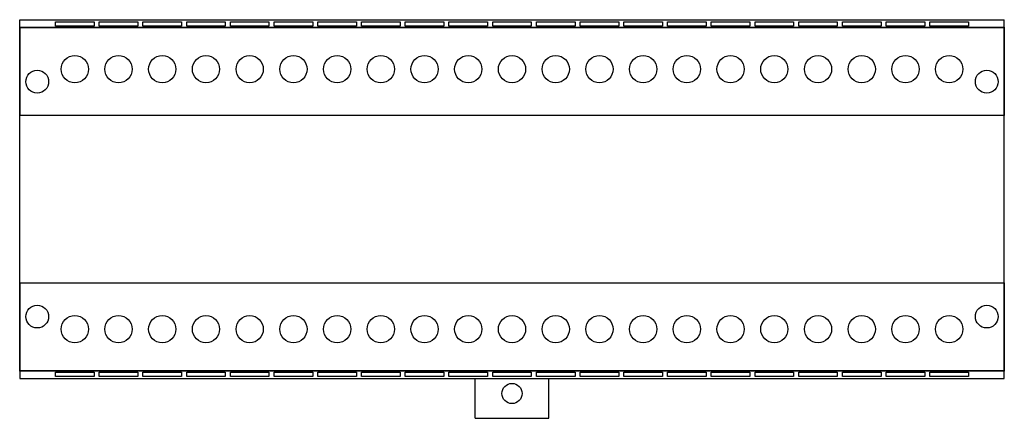
# Model space of a CAD drawing. Extents: x -3.94 to 3.94, y -1.75 to 1.44.
import ezdxf

# ---------------------------------------------------------------- set-up
doc = ezdxf.new("R2010")
doc.units = 0
doc.layers.get('0').update_dxf_attribs({"linetype": 'CONTINUOUS'})

msp = doc.modelspace()

# ---------------------------------------------------------------- linework, layer by layer
at = {"color": 0, "linetype": 'CONTINUOUS'}
for p, q in [((-3.937, 1.3773), (-3.937, 1.437)), ((-3.937, 1.437), (3.937, 1.437)), ((-3.6504, 1.4188), (-3.3417, 1.4188)), ((-3.6504, 1.3843), (-3.6504, 1.4188)), ((-3.3417, 1.4188), (-3.3417, 1.3843)), ((-3.3008, 1.4188), (-2.9921, 1.4188)), ((-3.3008, 1.3843), (-3.3008, 1.4188)), ((-2.9921, 1.4188), (-2.9921, 1.3843)), ((-2.9512, 1.4188), (-2.6425, 1.4188)), ((-2.9512, 1.3843), (-2.9512, 1.4188)), ((-2.6425, 1.4188), (-2.6425, 1.3843)), ((-2.6016, 1.4188), (-2.2929, 1.4188)), ((-2.6016, 1.3843), (-2.6016, 1.4188)), ((-2.2929, 1.4188), (-2.2929, 1.3843)), ((-2.252, 1.4188), (-1.9433, 1.4188)), ((-2.252, 1.3843), (-2.252, 1.4188)), ((-1.9433, 1.4188), (-1.9433, 1.3843)), ((-1.9024, 1.4188), (-1.5937, 1.4188)), ((-1.9024, 1.3843), (-1.9024, 1.4188)), ((-1.5937, 1.4188), (-1.5937, 1.3843)), ((-1.5528, 1.4188), (-1.2441, 1.4188)), ((-1.5528, 1.3843), (-1.5528, 1.4188)), ((-1.2441, 1.4188), (-1.2441, 1.3843)), ((-1.2031, 1.4188), (-0.8945, 1.4188)), ((-1.2031, 1.3843), (-1.2031, 1.4188)), ((-0.8945, 1.4188), (-0.8945, 1.3843)), ((-0.8535, 1.4188), (-0.5449, 1.4188)), ((-0.8535, 1.3843), (-0.8535, 1.4188)), ((-0.5449, 1.4188), (-0.5449, 1.3843)), ((-0.5039, 1.4188), (-0.1953, 1.4188)), ((-0.5039, 1.3843), (-0.5039, 1.4188)), ((-0.1953, 1.4188), (-0.1953, 1.3843)), ((-0.1543, 1.4188), (0.1543, 1.4188)), ((-0.1543, 1.3843), (-0.1543, 1.4188)), ((0.1543, 1.4188), (0.1543, 1.3843)), ((0.1953, 1.4188), (0.5039, 1.4188)), ((0.1953, 1.3843), (0.1953, 1.4188)), ((0.5039, 1.4188), (0.5039, 1.3843)), ((0.5449, 1.4188), (0.8535, 1.4188)), ((0.5449, 1.3843), (0.5449, 1.4188)), ((0.8535, 1.4188), (0.8535, 1.3843)), ((0.8945, 1.4188), (1.2031, 1.4188)), ((0.8945, 1.3843), (0.8945, 1.4188)), ((1.2031, 1.4188), (1.2031, 1.3843)), ((1.2441, 1.4188), (1.5528, 1.4188)), ((1.2441, 1.3843), (1.2441, 1.4188)), ((1.5528, 1.4188), (1.5528, 1.3843)), ((1.5937, 1.4188), (1.9024, 1.4188)), ((1.5937, 1.3843), (1.5937, 1.4188)), ((1.9024, 1.4188), (1.9024, 1.3843)), ((1.9433, 1.4188), (2.252, 1.4188)), ((1.9433, 1.3843), (1.9433, 1.4188)), ((2.252, 1.4188), (2.252, 1.3843)), ((2.2929, 1.4188), (2.6016, 1.4188)), ((2.2929, 1.3843), (2.2929, 1.4188)), ((2.6016, 1.4188), (2.6016, 1.3843)), ((2.6425, 1.4188), (2.9512, 1.4188)), ((2.6425, 1.3843), (2.6425, 1.4188)), ((2.9512, 1.4188), (2.9512, 1.3843)), ((2.9921, 1.4188), (3.3008, 1.4188)), ((2.9921, 1.3843), (2.9921, 1.4188)), ((3.3008, 1.4188), (3.3008, 1.3843)), ((3.3417, 1.4188), (3.6504, 1.4188)), ((3.3417, 1.3843), (3.3417, 1.4188)), ((3.6504, 1.4188), (3.6504, 1.3843)), ((3.937, 1.3773), (3.937, 1.437)), ((-3.937, 1.3773), (3.937, 1.3773)), ((-3.937, 0.6687), (-3.937, 1.3773)), ((-3.936, 1.3763), (3.936, 1.3763)), ((-3.936, 1.3763), (-3.936, 1.3714)), ((3.936, 1.3714), (-3.936, 1.3714)), ((-3.936, 1.3714), (-3.936, 0.6687)), ((-3.3417, 1.3843), (-3.6504, 1.3843)), ((-2.9921, 1.3843), (-3.3008, 1.3843)), ((-2.6425, 1.3843), (-2.9512, 1.3843)), ((-2.2929, 1.3843), (-2.6016, 1.3843)), ((-1.9433, 1.3843), (-2.252, 1.3843)), ((-1.5937, 1.3843), (-1.9024, 1.3843)), ((-1.2441, 1.3843), (-1.5528, 1.3843)), ((-0.8945, 1.3843), (-1.2031, 1.3843)), ((-0.5449, 1.3843), (-0.8535, 1.3843)), ((-0.1953, 1.3843), (-0.5039, 1.3843)), ((0.1543, 1.3843), (-0.1543, 1.3843)), ((0.5039, 1.3843), (0.1953, 1.3843)), ((0.8535, 1.3843), (0.5449, 1.3843)), ((1.2031, 1.3843), (0.8945, 1.3843)), ((1.5528, 1.3843), (1.2441, 1.3843)), ((1.9024, 1.3843), (1.5937, 1.3843)), ((2.252, 1.3843), (1.9433, 1.3843)), ((2.6016, 1.3843), (2.2929, 1.3843)), ((2.9512, 1.3843), (2.6425, 1.3843)), ((3.3008, 1.3843), (2.9921, 1.3843)), ((3.6504, 1.3843), (3.3417, 1.3843)), ((3.936, 1.3714), (3.936, 1.3763)), ((3.936, 0.6687), (3.936, 1.3714)), ((3.937, 1.3773), (3.937, 0.6687)), ((-3.937, -0.6687), (-3.937, 0.6687)), ((3.937, 0.6687), (-3.937, 0.6687)), ((3.937, -0.6687), (3.937, 0.6687)), ((-3.937, -1.3773), (-3.937, -0.6687)), ((-3.937, -0.6687), (3.937, -0.6687)), ((-3.936, -0.6687), (-3.936, -1.3714)), ((3.936, -1.3714), (3.936, -0.6687)), ((3.937, -0.6687), (3.937, -1.3773)), ((3.937, -1.3773), (-3.937, -1.3773)), ((-3.937, -1.3773), (-3.937, -1.437)), ((-3.936, -1.3714), (3.936, -1.3714)), ((-3.936, -1.3714), (-3.936, -1.3763)), ((3.936, -1.3763), (-3.936, -1.3763)), ((-3.6504, -1.4188), (-3.6504, -1.3843)), ((-3.6504, -1.3843), (-3.3417, -1.3843)), ((-3.3417, -1.3843), (-3.3417, -1.4188)), ((-3.3008, -1.4188), (-3.3008, -1.3843)), ((-3.3008, -1.3843), (-2.9921, -1.3843)), ((-2.9921, -1.3843), (-2.9921, -1.4188)), ((-2.9512, -1.4188), (-2.9512, -1.3843)), ((-2.9512, -1.3843), (-2.6425, -1.3843)), ((-2.6425, -1.3843), (-2.6425, -1.4188)), ((-2.6016, -1.4188), (-2.6016, -1.3843)), ((-2.6016, -1.3843), (-2.2929, -1.3843)), ((-2.2929, -1.3843), (-2.2929, -1.4188)), ((-2.252, -1.4188), (-2.252, -1.3843)), ((-2.252, -1.3843), (-1.9433, -1.3843)), ((-1.9433, -1.3843), (-1.9433, -1.4188)), ((-1.9024, -1.4188), (-1.9024, -1.3843)), ((-1.9024, -1.3843), (-1.5937, -1.3843)), ((-1.5937, -1.3843), (-1.5937, -1.4188)), ((-1.5528, -1.4188), (-1.5528, -1.3843)), ((-1.5528, -1.3843), (-1.2441, -1.3843)), ((-1.2441, -1.3843), (-1.2441, -1.4188)), ((-1.2031, -1.4188), (-1.2031, -1.3843)), ((-1.2031, -1.3843), (-0.8945, -1.3843)), ((-0.8945, -1.3843), (-0.8945, -1.4188)), ((-0.8535, -1.4188), (-0.8535, -1.3843)), ((-0.8535, -1.3843), (-0.5449, -1.3843)), ((-0.5449, -1.3843), (-0.5449, -1.4188)), ((-0.5039, -1.4188), (-0.5039, -1.3843)), ((-0.5039, -1.3843), (-0.1953, -1.3843)), ((-0.1953, -1.3843), (-0.1953, -1.4188)), ((-0.1543, -1.4188), (-0.1543, -1.3843)), ((-0.1543, -1.3843), (0.1543, -1.3843)), ((0.1543, -1.3843), (0.1543, -1.4188)), ((0.1953, -1.4188), (0.1953, -1.3843)), ((0.1953, -1.3843), (0.5039, -1.3843)), ((0.5039, -1.3843), (0.5039, -1.4188)), ((0.5449, -1.4188), (0.5449, -1.3843)), ((0.5449, -1.3843), (0.8535, -1.3843)), ((0.8535, -1.3843), (0.8535, -1.4188)), ((0.8945, -1.4188), (0.8945, -1.3843)), ((0.8945, -1.3843), (1.2031, -1.3843)), ((1.2031, -1.3843), (1.2031, -1.4188)), ((1.2441, -1.4188), (1.2441, -1.3843)), ((1.2441, -1.3843), (1.5528, -1.3843)), ((1.5528, -1.3843), (1.5528, -1.4188)), ((1.5937, -1.4188), (1.5937, -1.3843)), ((1.5937, -1.3843), (1.9024, -1.3843)), ((1.9024, -1.3843), (1.9024, -1.4188)), ((1.9433, -1.4188), (1.9433, -1.3843)), ((1.9433, -1.3843), (2.252, -1.3843)), ((2.252, -1.3843), (2.252, -1.4188)), ((2.2929, -1.4188), (2.2929, -1.3843)), ((2.2929, -1.3843), (2.6016, -1.3843)), ((2.6016, -1.3843), (2.6016, -1.4188)), ((2.6425, -1.4188), (2.6425, -1.3843)), ((2.6425, -1.3843), (2.9512, -1.3843)), ((2.9512, -1.3843), (2.9512, -1.4188)), ((2.9921, -1.4188), (2.9921, -1.3843)), ((2.9921, -1.3843), (3.3008, -1.3843)), ((3.3008, -1.3843), (3.3008, -1.4188)), ((3.3417, -1.4188), (3.3417, -1.3843)), ((3.3417, -1.3843), (3.6504, -1.3843)), ((3.6504, -1.3843), (3.6504, -1.4188)), ((3.936, -1.3763), (3.936, -1.3714)), ((3.937, -1.437), (3.937, -1.3773)), ((-3.937, -1.437), (3.937, -1.437)), ((-3.3417, -1.4188), (-3.6504, -1.4188)), ((-2.9921, -1.4188), (-3.3008, -1.4188)), ((-2.6425, -1.4188), (-2.9512, -1.4188)), ((-2.2929, -1.4188), (-2.6016, -1.4188)), ((-1.9433, -1.4188), (-2.252, -1.4188)), ((-1.5937, -1.4188), (-1.9024, -1.4188)), ((-1.2441, -1.4188), (-1.5528, -1.4188)), ((-0.8945, -1.4188), (-1.2031, -1.4188)), ((-0.5449, -1.4188), (-0.8535, -1.4188)), ((-0.1953, -1.4188), (-0.5039, -1.4188)), ((-0.2953, -1.7548), (-0.2953, -1.437)), ((0.1543, -1.4188), (-0.1543, -1.4188)), ((0.5039, -1.4188), (0.1953, -1.4188)), ((0.2953, -1.7548), (0.2953, -1.437)), ((0.8535, -1.4188), (0.5449, -1.4188)), ((1.2031, -1.4188), (0.8945, -1.4188)), ((1.5528, -1.4188), (1.2441, -1.4188)), ((1.9024, -1.4188), (1.5937, -1.4188)), ((2.252, -1.4188), (1.9433, -1.4188)), ((2.6016, -1.4188), (2.2929, -1.4188)), ((2.9512, -1.4188), (2.6425, -1.4188)), ((3.3008, -1.4188), (2.9921, -1.4188)), ((3.6504, -1.4188), (3.3417, -1.4188)), ((-0.2953, -1.7548), (0.2953, -1.7548))]:
    msp.add_line(p, q, dxfattribs=at)
for centre, radius in [((-3.4961, 1.0409), 0.1089), ((-3.1465, 1.0409), 0.1089), ((-2.7969, 1.0409), 0.1089), ((-2.4472, 1.0409), 0.1089), ((-2.0976, 1.0409), 0.1089), ((-1.748, 1.0409), 0.1089), ((-1.3984, 1.0409), 0.1089), ((-1.0488, 1.0409), 0.1089), ((-0.6992, 1.0409), 0.1089), ((-0.3496, 1.0409), 0.1089), ((0, 1.0409), 0.1089), ((0.3496, 1.0409), 0.1089), ((0.6992, 1.0409), 0.1089), ((1.0488, 1.0409), 0.1089), ((1.3984, 1.0409), 0.1089), ((1.748, 1.0409), 0.1089), ((2.0976, 1.0409), 0.1089), ((2.4472, 1.0409), 0.1089), ((2.7969, 1.0409), 0.1089), ((3.1465, 1.0409), 0.1089), ((3.4961, 1.0409), 0.1089), ((-3.7963, 0.9406), 0.0909), ((3.7963, 0.9406), 0.0909), ((-3.7963, -0.9406), 0.0909), ((3.7963, -0.9406), 0.0909), ((-3.4961, -1.0409), 0.1089), ((-3.1465, -1.0409), 0.1089), ((-2.7969, -1.0409), 0.1089), ((-2.4472, -1.0409), 0.1089), ((-2.0976, -1.0409), 0.1089), ((-1.748, -1.0409), 0.1089), ((-1.3984, -1.0409), 0.1089), ((-1.0488, -1.0409), 0.1089), ((-0.6992, -1.0409), 0.1089), ((-0.3496, -1.0409), 0.1089), ((0, -1.0409), 0.1089), ((0.3496, -1.0409), 0.1089), ((0.6992, -1.0409), 0.1089), ((1.0488, -1.0409), 0.1089), ((1.3984, -1.0409), 0.1089), ((1.748, -1.0409), 0.1089), ((2.0976, -1.0409), 0.1089), ((2.4472, -1.0409), 0.1089), ((2.7969, -1.0409), 0.1089), ((3.1465, -1.0409), 0.1089), ((3.4961, -1.0409), 0.1089), ((0, -1.5559), 0.0809)]:
    msp.add_circle(centre, radius, dxfattribs=at)

doc.saveas('drawing.dxf')
